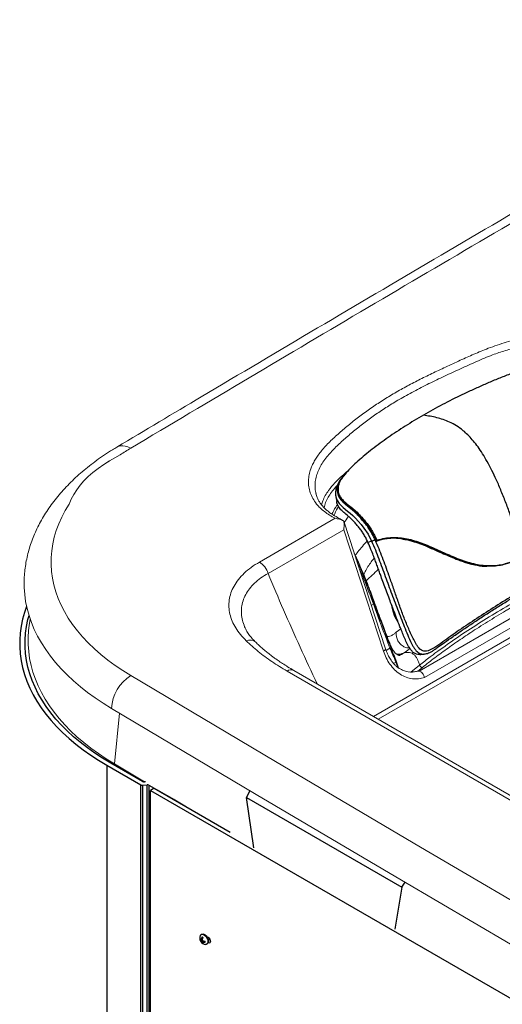
# Model space of a CAD drawing. Units: millimetres. Extents: x 0 to 420, y 0 to 297.
# Drawn here: x 207 to 225, y 228 to 265 of the extents above; entities that cross this region are included whole.
import ezdxf

# ---------------------------------------------------------------- set-up
doc = ezdxf.new("R2010")
doc.units = ezdxf.units.MM
doc.linetypes.add('SLD-Continua', pattern=[0])

msp = doc.modelspace()

# ---------------------------------------------------------------- linework, layer by layer
at = {"color": 7, "linetype": 'SLD-Continua', "lineweight": 18}
for p, q in [((210.68019, 248.70299), (210.29016, 248.47783)), ((210.29016, 248.47665), (210.68019, 248.70299)), ((210.23905, 248.44478), (210.29016, 248.47665)), ((215.81549, 244.75309), (218.60516, 246.36354)), ((218.91944, 246.26794), (218.91895, 246.26277)), ((220.46372, 241.55622), (218.92209, 246.26388)), ((218.92231, 245.94517), (216.13367, 244.33533)), ((220.38689, 241.47279), (218.92231, 245.94517)), ((221.70749, 240.73406), (230.4699, 245.79249)), ((230.69972, 245.57174), (221.90434, 240.49427)), ((207.36401, 242.64454), (207.32853, 242.40954)), ((215.26872, 242.36596), (215.27049, 242.36175)), ((220.48063, 241.51545), (220.46367, 241.55637)), ((220.48534, 241.49414), (220.47811, 241.51478)), ((220.62938, 241.57729), (220.48534, 241.49414)), ((220.62828, 241.58003), (220.62938, 241.57729)), ((220.76311, 241.01618), (220.85017, 241.06644)), ((220.85023, 241.06648), (220.85017, 241.06644)), ((220.85017, 241.06644), (220.93344, 240.85916)), ((220.8651, 241.0791), (220.85023, 241.06648)), ((220.8651, 241.0791), (220.94768, 240.84912)), ((221.40169, 240.70011), (221.72224, 240.95143)), ((265.50307, 212.63804), (216.83529, 240.73336)), ((265.7513, 212.66263), (217.08352, 240.75794)), ((220.93344, 240.85916), (220.94768, 240.84912)), ((221.39948, 240.69992), (221.29938, 240.71348)), ((221.34035, 240.70417), (221.38481, 240.70123)), ((221.39454, 240.70059), (221.40169, 240.70011)), ((221.66021, 240.7326), (221.82385, 240.86619)), ((221.6806, 240.73452), (221.66021, 240.7326)), ((211.57384, 236.65627), (210.47029, 237.31212)), ((213.1299, 235.73274), (212.69399, 235.99131))]:
    msp.add_line(p, q, dxfattribs=at)
at = {"color": 8, "linetype": 'SLD-Continua', "lineweight": 18}
for p, q in [((220.01811, 239.06384), (234.19244, 247.2465)), ((220.19763, 238.9602), (234.29115, 247.09621)), ((219.39424, 244.84214), (219.37513, 244.88043)), ((220.02066, 243.19894), (219.94086, 243.15287)), ((221.02858, 242.29489), (220.8607, 242.16365)), ((210.66042, 239.18093), (210.47029, 237.31212))]:
    msp.add_line(p, q, dxfattribs=at)
at = {"color": 7, "linetype": 'SLD-Continua', "lineweight": 25}
for p, q in [((219.9497, 245.52063), (219.81798, 245.47714)), ((220.07851, 245.57979), (220.09512, 245.58515)), ((220.09067, 245.5535), (220.07851, 245.57979)), ((220.09067, 245.5535), (220.1076, 245.55823)), ((220.09106, 245.55267), (220.09067, 245.5535)), ((220.1076, 245.55823), (220.09512, 245.58515)), ((220.12721, 245.60003), (220.13978, 245.57292)), ((220.85236, 242.67269), (220.8549, 242.6671)), ((211.5087, 236.66864), (210.33561, 237.34585)), ((210.19419, 237.26421), (211.43979, 236.54514)), ((210.19419, 237.26421), (210.19419, 205.82739)), ((211.50493, 236.53303), (211.6721, 236.54882)), ((211.60917, 236.65987), (211.57384, 236.65653)), ((211.6721, 205.112), (211.6721, 236.54882)), ((211.43979, 205.10832), (211.43979, 236.54514)), ((211.50493, 236.53303), (211.50493, 205.0962)), ((211.73724, 236.5367), (212.66906, 235.99877)), ((211.73724, 236.5367), (211.73724, 205.09988)), ((211.93918, 236.42013), (211.79776, 236.33848)), ((211.79776, 236.33848), (231.18986, 225.14366)), ((211.79776, 204.90166), (211.79776, 236.33848)), ((211.93918, 236.42013), (214.73868, 234.80401)), ((215.45725, 236.3363), (215.34331, 236.08261)), ((212.66906, 235.99877), (212.69631, 236.01451)), ((212.81049, 235.9222), (212.81049, 235.91713)), ((215.34331, 236.08261), (221.06695, 232.77842)), ((215.60431, 234.22265), (215.34331, 236.08261)), ((221.06695, 232.77842), (221.19287, 232.95294)), ((221.06695, 232.77842), (220.80595, 231.21981)), ((213.61605, 230.85705), (213.6977, 230.80992)), ((213.6977, 230.85075), (213.66429, 230.83146)), ((213.6977, 230.80992), (213.66429, 230.79063)), ((213.68536, 231.03951), (213.66768, 231.02931)), ((213.6977, 230.94503), (213.6977, 230.85075)), ((213.6977, 230.80992), (213.6977, 230.71564)), ((213.73305, 230.78951), (213.69964, 230.77022)), ((213.73305, 230.78951), (213.8147, 230.74238)), ((213.92839, 230.82186), (213.98599, 230.85511)), ((213.87267, 230.67423), (213.89034, 230.68443))]:
    msp.add_line(p, q, dxfattribs=at)
at = {"color": 8, "linetype": 'SLD-Continua', "lineweight": 25}
for p, q in [((220.8549, 242.6671), (220.86579, 242.64322)), ((220.91806, 242.57051), (220.86579, 242.64322)), ((210.33561, 237.3936), (210.33561, 237.34585)), ((211.5087, 236.66864), (211.5087, 236.69497))]:
    msp.add_line(p, q, dxfattribs=at)
at = {"color": 8, "linetype": 'SLD-Continua', "lineweight": 18, "flags": 128}
for points in [[(210.56151, 248.99056), (210.60271, 249.01147), (210.68416, 249.03524), (210.77347, 249.04073), (210.8688, 249.02783), (210.96823, 248.9968), (211.06972, 248.94829)], [(220.46372, 241.55622), (220.4647, 241.55045), (220.4632, 241.54128), (220.4583, 241.53121), (220.45007, 241.52039), (220.43863, 241.50897), (220.42414, 241.49711), (220.40681, 241.485), (220.38689, 241.47279)]]:
    msp.add_lwpolyline(points, dxfattribs=at)
at = {"color": 7, "linetype": 'SLD-Continua', "lineweight": 18, "flags": 128}
for points in [[(210.29016, 248.47783), (210.07213, 248.34442), (209.86791, 248.20392), (209.67818, 248.0568), (209.5036, 247.90355), (209.34475, 247.74471), (209.20216, 247.58081), (209.07633, 247.41239), (208.96767, 247.24004), (208.87656, 247.06433), (208.8033, 246.88585)], [(208.8033, 246.88585), (208.65756, 246.64805), (208.52921, 246.40693), (208.41847, 246.16292), (208.32554, 245.91644), (208.25057, 245.66793), (208.19371, 245.41782), (208.15506, 245.16656), (208.13467, 244.91459), (208.13259, 244.66234), (208.14882, 244.41027), (208.18332, 244.15881), (208.23605, 243.9084), (208.30691, 243.65949), (208.39577, 243.41251), (208.50248, 243.1679), (208.62685, 242.92608), (208.76866, 242.68749), (208.92766, 242.45253), (209.10358, 242.22163), (209.2961, 241.99518), (209.50489, 241.77359), (209.72957, 241.55725), (209.96976, 241.34653), (210.22504, 241.1418), (210.49494, 240.94343), (210.77901, 240.75176), (211.07674, 240.56713)], [(207.13822, 243.94592), (207.14056, 243.81562), (207.15858, 243.55549), (207.19438, 243.29598), (207.2479, 243.03749), (207.31906, 242.78041), (207.40774, 242.52517), (207.51382, 242.27214), (207.63711, 242.02172), (207.77744, 241.77431), (207.93458, 241.5303), (208.10828, 241.29005), (208.29828, 241.05395), (208.50428, 240.82237), (208.72596, 240.59566), (208.96297, 240.37418), (209.21494, 240.15828), (209.48149, 239.94828), (209.76218, 239.74453), (210.0566, 239.54733), (210.36427, 239.357)], [(210.47029, 237.31212), (210.1666, 237.49999), (209.87599, 237.69464), (209.59893, 237.89575), (209.33584, 238.10303), (209.08712, 238.31614), (208.85318, 238.53475), (208.63437, 238.75853), (208.43104, 238.98711), (208.24349, 239.22016), (208.07204, 239.45729), (207.91693, 239.69815), (207.77842, 239.94236), (207.65672, 240.18954), (207.55202, 240.43929), (207.46448, 240.69124), (207.39425, 240.94498), (207.34142, 241.20013), (207.30608, 241.45629), (207.28829, 241.71304), (207.28808, 241.97001), (207.30543, 242.22678), (207.32853, 242.40954)], [(211.07674, 240.56713), (216.41134, 237.40351), (221.76066, 234.24819), (227.12467, 231.1012), (232.50334, 227.96255), (237.89662, 224.83227), (243.30448, 221.71038), (248.72687, 218.5969), (254.16376, 215.49187), (259.6151, 212.39529), (265.08087, 209.30719), (270.56101, 206.22759)], [(210.36427, 239.357), (215.70073, 236.19228), (221.05192, 233.03586), (226.41781, 229.88776), (231.79835, 226.74802), (237.19352, 223.61664), (242.60327, 220.49366), (248.02755, 217.3791), (253.46634, 214.27298), (258.91959, 211.17531), (264.38727, 208.08614), (269.86932, 205.00547)]]:
    msp.add_lwpolyline(points, dxfattribs=at)
at = {"color": 8, "linetype": 'SLD-Continua', "lineweight": 25, "flags": 128}
msp.add_lwpolyline([(218.63442, 247.15275), (218.66703, 247.04955), (218.75765, 246.90595), (218.90813, 246.75778), (219.0678, 246.62796), (219.15957, 246.55267), (219.25532, 246.46829), (219.35854, 246.36651), (219.46147, 246.25434), (219.56733, 246.13183), (219.67018, 246.00261), (219.81943, 245.7749), (219.94969, 245.52064), (219.9497, 245.52063), (219.9497, 245.52063)], dxfattribs=at)
at = {"color": 7, "linetype": 'SLD-Continua', "lineweight": 25, "flags": 128}
for points in [[(220.1353, 245.52449), (220.1394, 245.52565), (220.15215, 245.52926)], [(224.18234, 244.59784), (224.19197, 244.59746), (224.20159, 244.59707)], [(207.22917, 243.11859), (207.15255, 242.8991), (207.08148, 242.64667), (207.02808, 242.39278), (206.99243, 242.13787), (206.9746, 241.88233), (206.9746, 241.62658), (206.99243, 241.37104), (207.02808, 241.11612), (207.08148, 240.86224), (207.15255, 240.6098), (207.24116, 240.35922), (207.34718, 240.11091), (207.47044, 239.86526), (207.61072, 239.62267), (207.76782, 239.38355), (207.94147, 239.14826), (208.13138, 238.91721), (208.33726, 238.69076), (208.55877, 238.46927), (208.79555, 238.25312), (209.04721, 238.04264), (209.31335, 237.83819), (209.59353, 237.64008), (209.8873, 237.44865), (210.19419, 237.26421)], [(210.33561, 237.34585), (210.0343, 237.52694), (209.74587, 237.71489), (209.47078, 237.90939), (209.20948, 238.11013), (208.9624, 238.31678), (208.72993, 238.529), (208.51245, 238.74646), (208.31031, 238.96879), (208.12385, 239.19565), (207.95336, 239.42665), (207.79912, 239.66143), (207.66138, 239.89961), (207.54037, 240.14079), (207.43627, 240.38459), (207.34927, 240.63061), (207.2795, 240.87846), (207.22707, 241.12773), (207.19207, 241.37801), (207.17455, 241.6289), (207.17455, 241.88), (207.19207, 242.13089), (207.22707, 242.38118), (207.2795, 242.63044), (207.31934, 242.77952)], [(213.63838, 230.99754), (213.64464, 231.00793), (213.67158, 231.03139), (213.70728, 231.03889), (213.74857, 231.02976), (213.79178, 231.00481), (213.83307, 230.96627), (213.86877, 230.91755), (213.89571, 230.86299), (213.9115, 230.80743), (213.91473, 230.75581), (213.90511, 230.71271), (213.88351, 230.68197), (213.85183, 230.66632), (213.8305, 230.66473)], [(213.68536, 231.03951), (213.68926, 231.04159), (213.72496, 231.04909), (213.76625, 231.03996), (213.80946, 231.01502), (213.85075, 230.97648), (213.88645, 230.92776), (213.91339, 230.8732), (213.92918, 230.81763), (213.9324, 230.76601), (213.92279, 230.72292), (213.90119, 230.69218), (213.89034, 230.68443)], [(213.87793, 230.94112), (213.88526, 230.94086), (213.91908, 230.9291), (213.95291, 230.9018), (213.98158, 230.86313), (214.00074, 230.81895), (214.00747, 230.77601), (214.00074, 230.74083), (213.98158, 230.71878), (213.95291, 230.71321), (213.92279, 230.72292)]]:
    msp.add_lwpolyline(points, dxfattribs=at)
at = {"color": 7, "linetype": 'SLD-Continua', "lineweight": 18}
for centre, radius, start, end in [((215.77434, 241.04545), 9.19719, 120.765698, 123.633698), ((215.39802, 244.10508), 0.77084, 17.379478, 57.20936), ((211.86414, 239.28874), 1.50142, 121.630068, 177.394208)]:
    msp.add_arc(centre, radius, start, end, dxfattribs=at)
at = {"color": 7, "linetype": 'SLD-Continua', "lineweight": 25}
for centre, radius, start, end in [((220.05767, 245.71022), 0.15999, 288.186861, 300.880301), ((220.14324, 245.54892), 0.02177, 297.46204, 25.948798), ((211.56102, 236.76879), 0.11299, 242.4167, 276.516743), ((211.68492, 236.43655), 0.11299, 62.4167, 96.516743), ((211.49211, 236.64529), 0.11299, 242.4167, 276.516743), ((213.84163, 230.89302), 0.22855, 152.785111, 267.209512), ((213.7485, 230.87747), 0.13401, 171.238118, 188.761882), ((213.72582, 230.92687), 0.11353, 194.795094, 237.180935), ((213.72582, 230.88605), 0.11353, 194.795094, 237.180935), ((213.99378, 230.79623), 0.33137, 153.317345, 173.896755), ((213.77772, 230.79623), 0.11357, 182.822889, 225.202897), ((213.64917, 230.82015), 0.13398, 51.239386, 68.765991), ((214.02913, 230.77582), 0.33137, 153.317345, 173.896755), ((213.83387, 231.11404), 0.33139, 246.106105, 266.683458), ((213.81307, 230.77582), 0.11357, 182.822889, 225.202897), ((213.83387, 231.07321), 0.33139, 246.106105, 266.683458), ((213.68225, 230.76279), 0.13401, 351.238118, 8.761882), ((213.78158, 230.82011), 0.13398, 231.239386, 248.765991)]:
    msp.add_arc(centre, radius, start, end, dxfattribs=at)
at = {"color": 8, "linetype": 'SLD-Continua', "lineweight": 18}
for centre, radius, start, end in [((215.45971, 241.5509), 0.33014, 48.843911, 113.759386), ((216.98, 240.53775), 0.24331, 64.818324, 126.492134), ((221.43259, 241.5906), 0.89129, 266.963473, 286.156318)]:
    msp.add_arc(centre, radius, start, end, dxfattribs=at)
at = {"color": 7, "linetype": 'SLD-Continua', "lineweight": 18}
for points, knots in [([(263.74276, 279.69144), (262.9697, 279.25867), (260.72787, 278.00366), (257.02569, 275.9214), (252.63986, 273.44254), (248.26524, 270.95709), (243.90167, 268.46515), (239.54923, 265.96674), (235.20793, 263.46186), (230.87781, 260.95053), (226.55891, 258.43277), (222.2512, 255.90863), (217.95493, 253.37798), (214.05861, 251.07179), (211.59776, 249.60726), (210.56147, 248.99053)], [0, 0, 0, 0, 0.04295271, 0.12456006, 0.20616743, 0.28777482, 0.36938222, 0.45098964, 0.53259707, 0.61420451, 0.69581196, 0.77741942, 0.85902689, 0.94063438, 1, 1, 1, 1]), ([(211.06972, 248.94829), (213.98066, 250.67734), (219.80254, 254.13545), (228.59515, 259.28889), (237.43096, 264.41762), (246.31514, 269.51843), (255.24212, 274.5943), (261.23239, 277.95519), (264.22752, 279.63563)], [0, 0, 0, 0, 0.16666682, 0.333333486, 0.499999999, 0.666667128, 0.833333795, 1, 1, 1, 1]), ([(218.60516, 246.36354), (218.53565, 246.40234), (218.3973, 246.47957), (218.2134, 246.60705), (218.0543, 246.74418), (217.90564, 246.90592), (217.77783, 247.09442), (217.68289, 247.30866), (217.6306, 247.52774), (217.61807, 247.74871), (217.64307, 247.96892), (217.69836, 248.16814), (217.77311, 248.34706), (217.85717, 248.50439), (217.95756, 248.6602), (218.1187, 248.8759), (218.36528, 249.14812), (218.71049, 249.46966), (219.0804, 249.78417), (219.46748, 250.09088), (219.87222, 250.38724), (220.29697, 250.67343), (220.74316, 250.94845), (221.20663, 251.21022), (221.6846, 251.45883), (222.17483, 251.69923), (222.68886, 251.94083), (223.20553, 252.17921), (223.72461, 252.41517), (224.17825, 252.60321), (224.57965, 252.74817), (224.91661, 252.85458), (225.26337, 252.94693), (225.62223, 253.02381), (225.99148, 253.08416), (226.3694, 253.12662), (226.75273, 253.14949), (227.13787, 253.15062), (227.52009, 253.12846), (227.89316, 253.08035), (228.25678, 253.00808), (228.48632, 252.9426), (228.60237, 252.9095)], [0, 0, 0, 0, 0.01581634, 0.03147636, 0.04691874, 0.06252146, 0.08329267, 0.1041395, 0.12506079, 0.14585632, 0.16670565, 0.18752026, 0.2029668, 0.21884186, 0.23416284, 0.25006666, 0.28540404, 0.32110827, 0.35725202, 0.39314123, 0.42865591, 0.46419843, 0.49993838, 0.53543019, 0.5702684, 0.60519608, 0.64067623, 0.67873415, 0.71342988, 0.74878717, 0.7700523, 0.79087288, 0.81159678, 0.83248658, 0.85344557, 0.87432584, 0.89541388, 0.9164136, 0.93724694, 0.95813491, 0.97883619, 1, 1, 1, 1]), ([(210.56147, 248.99053), (210.5071, 248.95774), (210.35052, 248.86329), (210.10027, 248.70134), (209.81483, 248.50246), (209.54166, 248.29631), (209.28109, 248.08331), (209.03368, 247.8637), (208.79989, 247.63784), (208.58019, 247.40609), (208.37501, 247.16885), (208.18475, 246.92657), (208.00976, 246.67972), (207.85035, 246.42879), (207.70675, 246.17429), (207.57913, 245.91674), (207.46762, 245.65663), (207.37227, 245.39445), (207.29307, 245.13065), (207.23008, 244.86567), (207.18293, 244.59991), (207.1527, 244.33373), (207.13825, 244.11542), (207.13972, 243.98601), (207.14018, 243.94539)], [0, 0, 0, 0, 0.02614107, 0.07529704, 0.12446806, 0.17361707, 0.22272067, 0.27175113, 0.32067662, 0.36946187, 0.41806932, 0.46646071, 0.51459929, 0.56245217, 0.60999286, 0.65720352, 0.70407677, 0.75061683, 0.7968398, 0.8427733, 0.88845535, 0.93393285, 0.97925965, 1, 1, 1, 1]), ([(218.91399, 246.27108), (218.8587, 246.30259), (218.73078, 246.37548), (218.54099, 246.47975), (218.37953, 246.59113), (218.27873, 246.67564), (218.2165, 246.73509), (218.1797, 246.77304), (218.14344, 246.81312), (218.10119, 246.86385), (218.04933, 246.93425), (217.99272, 247.0268), (217.93735, 247.14191), (217.913, 247.22747), (217.89981, 247.27382)], [0, 0, 0, 0, 0.1053425, 0.24368432, 0.35990752, 0.45693885, 0.49804905, 0.53431716, 0.5673412, 0.61484452, 0.68207103, 0.76910229, 0.87492548, 1, 1, 1, 1]), ([(218.60516, 246.36354), (218.66021, 246.35598), (218.76996, 246.34091), (218.86972, 246.29221), (218.91944, 246.26794)], [0, 0, 0, 0, 0.50156277, 1, 1, 1, 1]), ([(218.91944, 246.26794), (218.92514, 246.23861), (218.93668, 246.17916), (218.93813, 246.07071), (218.93007, 245.99158), (218.92236, 245.9455), (218.92231, 245.94517)], [0, 0, 0, 0, 0.28792037, 0.58368962, 0.99706727, 1, 1, 1, 1]), ([(219.41401, 244.85774), (219.38059, 244.93145), (219.34558, 245.00867), (219.30846, 245.0857), (219.30676, 245.08921)], [0, 0, 0, 0, 0.954407269, 1, 1, 1, 1]), ([(215.32669, 241.85306), (215.25291, 241.92951), (215.10577, 242.08197), (214.93497, 242.32485), (214.80399, 242.57577), (214.71919, 242.83332), (214.68192, 243.09423), (214.69392, 243.35596), (214.75658, 243.61558), (214.87051, 243.86936), (215.03458, 244.11381), (215.24839, 244.34513), (215.50601, 244.56188), (215.71244, 244.68942), (215.81549, 244.75309)], [0, 0, 0, 0, 0.0835731, 0.166671476, 0.249925023, 0.333701666, 0.416726815, 0.499661898, 0.583429589, 0.666703724, 0.749670856, 0.833367137, 0.916816979, 1, 1, 1, 1]), ([(220.05008, 243.2228), (219.94902, 243.49325), (219.79729, 243.89928), (219.57584, 244.43956), (219.45481, 244.70787), (219.39425, 244.84214)], [0, 0, 0, 0, 0.49911364, 0.74934368, 1, 1, 1, 1]), ([(220.65255, 241.68088), (220.60941, 241.79011), (220.52735, 241.99788), (220.4148, 242.29529), (220.31562, 242.56189), (220.22876, 242.79725), (220.15323, 243.00206), (220.0778, 243.2067), (219.99262, 243.43898), (219.88655, 243.72513), (219.7579, 244.06082), (219.60273, 244.44574), (219.47947, 244.71487), (219.414, 244.8578)], [0, 0, 0, 0, 0.10477026, 0.19929875, 0.28362887, 0.35780777, 0.4218701, 0.47680049, 0.550703, 0.63985893, 0.74430219, 0.8641961, 1, 1, 1, 1]), ([(222.39509, 241.46779), (222.63327, 241.63762), (223.10968, 241.97731), (223.88366, 242.48336), (224.69856, 242.98416), (225.25887, 243.31281), (225.53874, 243.47697)], [0, 0, 0, 0, 0.25021179, 0.5004564, 0.75048585, 1, 1, 1, 1]), ([(220.02066, 243.19894), (220.02757, 243.20328), (220.0414, 243.21197), (220.04719, 243.21919), (220.05008, 243.2228)], [0, 0, 0, 0, 0.50000154, 1, 1, 1, 1]), ([(220.02066, 243.19894), (220.1192, 242.92666), (220.31599, 242.38292), (220.52429, 241.84739), (220.62828, 241.58003)], [0, 0, 0, 0, 0.5007474, 1, 1, 1, 1]), ([(220.65711, 241.60706), (220.55333, 241.87404), (220.34544, 242.40885), (220.14864, 242.9512), (220.05008, 243.2228)], [0, 0, 0, 0, 0.49920527, 1, 1, 1, 1]), ([(221.82385, 240.86619), (221.97466, 240.98661), (222.27608, 241.22725), (222.77005, 241.58547), (223.28068, 241.94119), (223.74325, 242.24575), (224.14374, 242.49942), (224.47612, 242.70443), (224.74994, 242.86953), (224.96381, 242.9972), (225.11287, 243.08573), (225.23367, 243.15717), (225.32329, 243.21008), (225.38333, 243.24548), (225.44189, 243.27998), (225.49662, 243.3122), (225.55742, 243.34798), (225.59899, 243.37245), (225.62444, 243.38742)], [0, 0, 0, 0, 0.14015567, 0.28010609, 0.4201029, 0.55944116, 0.64197487, 0.72364449, 0.80606283, 0.84156296, 0.87834168, 0.91346584, 0.92832449, 0.94261608, 0.95649325, 0.97025857, 0.98179027, 1, 1, 1, 1]), ([(215.67707, 241.79938), (215.63832, 241.83842), (215.55517, 241.92222), (215.44719, 242.05499), (215.34447, 242.20473), (215.29442, 242.31107), (215.26801, 242.36717)], [0, 0, 0, 0, 0.20484495, 0.43963366, 0.7043663, 1, 1, 1, 1]), ([(216.83529, 240.73336), (216.64606, 240.84814), (216.26812, 241.07739), (215.76279, 241.45229), (215.47194, 241.71958), (215.32669, 241.85306)], [0, 0, 0, 0, 0.33422266, 0.66753095, 1, 1, 1, 1]), ([(217.08384, 240.75775), (217.00741, 240.80275), (216.86412, 240.88712), (216.67264, 241.00974), (216.51357, 241.1171), (216.38498, 241.20836), (216.28461, 241.28253), (216.21253, 241.33753), (216.16079, 241.37789), (216.11454, 241.41452), (216.05747, 241.4606), (215.9833, 241.5221), (215.89306, 241.5996), (215.78804, 241.69341), (215.71587, 241.76232), (215.67707, 241.79938)], [0, 0, 0, 0, 0.14124576, 0.26478659, 0.37071483, 0.45910923, 0.53003568, 0.58354752, 0.61558637, 0.64487985, 0.68796252, 0.74505487, 0.81612148, 0.90111957, 1, 1, 1, 1]), ([(220.98716, 241.31785), (220.98373, 241.31616), (220.9772, 241.31295), (220.95391, 241.31324), (220.91919, 241.32633), (220.87417, 241.35343), (220.82033, 241.40296), (220.77482, 241.45826), (220.73158, 241.52292), (220.6906, 241.59307), (220.66593, 241.64999), (220.65279, 241.6803)], [0, 0, 0, 0, 0.142843388, 0.271886144, 0.384035859, 0.482859915, 0.576684303, 0.692541659, 0.783937796, 0.884931239, 1, 1, 1, 1]), ([(221.90434, 240.49427), (221.83211, 240.47614), (221.68433, 240.43904), (221.45432, 240.44534), (221.22271, 240.50184), (220.99998, 240.61414), (220.79707, 240.77667), (220.62395, 240.98134), (220.48325, 241.21401), (220.41852, 241.38786), (220.38689, 241.47279)], [0, 0, 0, 0, 0.11853354, 0.24253479, 0.37045141, 0.50039205, 0.63027773, 0.75803471, 0.88178605, 1, 1, 1, 1]), ([(220.76311, 241.01618), (220.72243, 241.06673), (220.64728, 241.16013), (220.5547, 241.32364), (220.50861, 241.43695), (220.48534, 241.49414)], [0, 0, 0, 0, 0.368774063, 0.681373708, 1, 1, 1, 1]), ([(220.65711, 241.60706), (220.65445, 241.60297), (220.64912, 241.59479), (220.63523, 241.58495), (220.62828, 241.58003)], [0, 0, 0, 0, 0.50000001, 1, 1, 1, 1]), ([(220.62938, 241.57729), (220.63632, 241.58223), (220.6502, 241.59211), (220.65551, 241.60033), (220.65817, 241.60444)], [0, 0, 0, 0, 0.49997333, 1, 1, 1, 1]), ([(220.62938, 241.57729), (220.66637, 241.49149), (220.74054, 241.3194), (220.8136, 241.15094), (220.85023, 241.06648)], [0, 0, 0, 0, 0.49860641, 1, 1, 1, 1]), ([(220.65711, 241.60706), (220.65729, 241.60662), (220.65764, 241.60575), (220.65799, 241.60487), (220.65817, 241.60444)], [0, 0, 0, 0, 0.50012925, 1, 1, 1, 1]), ([(220.65817, 241.60444), (220.69421, 241.51831), (220.76708, 241.34417), (220.83219, 241.16809), (220.8651, 241.0791)], [0, 0, 0, 0, 0.494574, 1, 1, 1, 1]), ([(220.98471, 241.31797), (220.98414, 241.31779), (220.98035, 241.31659), (220.974, 241.31828), (220.96862, 241.31971)], [0, 0, 0, 0, 0.150496032, 1, 1, 1, 1]), ([(221.72224, 240.95143), (221.70965, 240.99138), (221.68462, 241.07082), (221.63569, 241.18557), (221.57392, 241.28966), (221.49087, 241.36947), (221.3962, 241.41258), (221.3011, 241.4281), (221.20942, 241.42351), (221.15549, 241.40548), (221.12892, 241.3966)], [0, 0, 0, 0, 0.13787145, 0.27414712, 0.40026607, 0.51595876, 0.63203958, 0.75389393, 0.8787849, 1, 1, 1, 1]), ([(222.11469, 241.26126), (222.15993, 241.29537), (222.25203, 241.36482), (222.34684, 241.43306), (222.39509, 241.46778)], [0, 0, 0, 0, 0.491160416, 1, 1, 1, 1]), ([(220.93344, 240.85916), (220.91758, 240.87129), (220.88587, 240.89554), (220.82825, 240.94629), (220.7884, 240.98905), (220.76311, 241.01618)], [0, 0, 0, 0, 0.26764063, 0.53528422, 1, 1, 1, 1]), ([(221.72224, 240.95143), (221.78576, 241.0031), (221.91273, 241.10638), (222.0474, 241.20965), (222.11469, 241.26126)], [0, 0, 0, 0, 0.50030848, 1, 1, 1, 1]), ([(221.72224, 240.95143), (221.72664, 240.94077), (221.73578, 240.91867), (221.76171, 240.89051), (221.79287, 240.87079), (221.81377, 240.86769), (221.82385, 240.86619)], [0, 0, 0, 0, 0.24115832, 0.4999999, 0.75884153, 1, 1, 1, 1]), ([(221.29945, 240.71246), (221.26633, 240.71825), (221.18595, 240.73229), (221.06744, 240.7761), (220.98198, 240.8282), (220.94768, 240.84912)], [0, 0, 0, 0, 0.29551781, 0.71717915, 1, 1, 1, 1]), ([(221.66021, 240.7326), (221.65629, 240.73216), (221.64576, 240.73097), (221.61351, 240.7253), (221.5611, 240.71515), (221.4939, 240.70513), (221.43896, 240.70044), (221.41091, 240.70019), (221.40169, 240.70011)], [0, 0, 0, 0, 0.03540551, 0.09506475, 0.28969111, 0.57472594, 0.86014499, 1, 1, 1, 1]), ([(221.70749, 240.73406), (221.70255, 240.73468), (221.6945, 240.73569), (221.68447, 240.73484), (221.6806, 240.73452)], [0, 0, 0, 0, 0.614163, 1, 1, 1, 1]), ([(221.90434, 240.49427), (221.89531, 240.52282), (221.87725, 240.57988), (221.82783, 240.65502), (221.76879, 240.71237), (221.72792, 240.72683), (221.70749, 240.73406)], [0, 0, 0, 0, 0.2502071, 0.50009227, 0.75002239, 1, 1, 1, 1])]:
    msp.add_open_spline(points, degree=3, knots=knots, dxfattribs=at)
at = {"color": 8, "linetype": 'SLD-Continua', "lineweight": 18}
for points, knots in [([(217.90409, 247.26044), (217.89043, 247.32595), (217.86222, 247.4613), (217.86495, 247.66698), (217.89862, 247.8751), (217.96552, 248.08079), (218.06305, 248.28302), (218.18795, 248.48092), (218.3717, 248.72043), (218.631, 248.99741), (218.97077, 249.30812), (219.33254, 249.61266), (219.71175, 249.91024), (220.11007, 250.199), (220.52874, 250.47807), (220.9925, 250.76085), (221.50446, 251.04464), (222.06489, 251.32835), (222.64081, 251.6034), (223.22524, 251.87326), (223.8084, 252.14092), (224.35883, 252.37), (224.88318, 252.55086), (225.32227, 252.66983), (225.71923, 252.75064), (226.06723, 252.80364), (226.4216, 252.8391), (226.77907, 252.85541), (227.13618, 252.85077), (227.48914, 252.82374), (227.83379, 252.77122), (228.16843, 252.69719), (228.38034, 252.63256), (228.48711, 252.59999)], [0, 0, 0, 0, 0.02124909, 0.04390083, 0.06644926, 0.0890756, 0.11198426, 0.13499199, 0.15806298, 0.19800444, 0.23854941, 0.27925422, 0.31989805, 0.36049299, 0.4011116, 0.44179038, 0.48908991, 0.53644043, 0.58395504, 0.63166768, 0.6791836, 0.72606731, 0.76107977, 0.79575639, 0.8186442, 0.84153163, 0.86452791, 0.8873265, 0.90992946, 0.93253626, 0.9548857, 0.97726778, 1, 1, 1, 1]), ([(219.08566, 248.1165), (219.01207, 248.05619), (218.83419, 247.91043), (218.59073, 247.66916), (218.38261, 247.42453), (218.24006, 247.20373), (218.15097, 247.02389), (218.1216, 246.90717), (218.10865, 246.85569)], [0, 0, 0, 0, 0.15375033, 0.37159951, 0.58941556, 0.7356388, 0.88341405, 1, 1, 1, 1]), ([(218.67641, 247.56718), (218.6572, 247.54712), (218.5813, 247.46786), (218.46873, 247.32478), (218.34316, 247.13766), (218.25468, 246.9468), (218.20695, 246.81729), (218.20085, 246.75261), (218.20077, 246.75176)], [0, 0, 0, 0, 0.0773228, 0.30552942, 0.53603075, 0.76754757, 0.9969324, 1, 1, 1, 1]), ([(218.49048, 246.51847), (218.53156, 246.60495), (218.5894, 246.72672), (218.67396, 246.84549), (218.69846, 246.8799)], [0, 0, 0, 0, 0.71026002, 1, 1, 1, 1]), ([(218.56198, 246.45918), (218.60157, 246.55524), (218.64941, 246.67136), (218.72516, 246.78088), (218.73825, 246.79979)], [0, 0, 0, 0, 0.827278906, 1, 1, 1, 1]), ([(218.94036, 246.20808), (218.98622, 246.27762), (219.03542, 246.35223), (219.0947, 246.42765), (219.09874, 246.43278)], [0, 0, 0, 0, 0.93191483, 1, 1, 1, 1]), ([(219.34808, 245.0003), (219.39243, 245.06059), (219.49152, 245.19529), (219.64209, 245.36514), (219.74693, 245.48145), (219.79205, 245.5315)], [0, 0, 0, 0, 0.31581862, 0.70558834, 1, 1, 1, 1]), ([(220.0515, 244.90224), (220.02256, 244.86773), (219.9508, 244.78214), (219.84397, 244.6286), (219.74255, 244.45805), (219.68782, 244.33747), (219.66452, 244.28612)], [0, 0, 0, 0, 0.19412494, 0.48145301, 0.7792023, 1, 1, 1, 1]), ([(219.4128, 244.85724), (219.41323, 244.85724), (219.41778, 244.85718), (219.40544, 244.84929), (219.39425, 244.84214)], [0, 0, 0, 0, 0.09291067, 1, 1, 1, 1]), ([(219.47693, 244.56957), (219.49929, 244.51988), (219.58211, 244.33583), (219.76722, 243.87874), (219.91934, 243.47072), (220.02066, 243.19894)], [0, 0, 0, 0, 0.10992157, 0.40711574, 1, 1, 1, 1]), ([(215.26871, 242.36595), (215.23914, 242.44541), (215.1801, 242.60406), (215.14476, 242.84548), (215.15049, 243.08637), (215.20254, 243.32369), (215.30047, 243.5538), (215.44363, 243.7736), (215.63169, 243.97947), (215.85935, 244.17027), (216.04231, 244.28036), (216.13367, 244.33533)], [0, 0, 0, 0, 0.11167651, 0.22298216, 0.33400567, 0.44589838, 0.55679848, 0.6671902, 0.77856293, 0.88942065, 1, 1, 1, 1]), ([(216.13367, 244.33533), (216.32287, 243.8857), (216.70736, 242.97195), (217.31195, 241.61332), (217.73493, 240.71084), (217.94629, 240.25987)], [0, 0, 0, 0, 0.32645688, 0.66343764, 1, 1, 1, 1]), ([(220.20495, 244.48695), (220.12786, 244.41512), (219.98102, 244.27829), (219.82756, 244.13383), (219.75466, 244.06521)], [0, 0, 0, 0, 0.524996718, 1, 1, 1, 1]), ([(220.8607, 242.16365), (220.82962, 242.13999), (220.7675, 242.09269), (220.67277, 242.03769), (220.59064, 242.00392), (220.54057, 242.00965), (220.5229, 242.01167)], [0, 0, 0, 0, 0.28491625, 0.56947613, 0.84809826, 1, 1, 1, 1]), ([(221.3499, 241.59154), (221.33742, 241.58994), (221.30363, 241.58562), (221.22141, 241.59875), (221.10614, 241.64562), (221.00418, 241.73208), (220.93812, 241.81657), (220.88824, 241.90751), (220.86109, 242.02752), (220.86083, 242.11868), (220.8607, 242.16365)], [0, 0, 0, 0, 0.05039756, 0.13636099, 0.314308, 0.49598249, 0.58492895, 0.67114273, 0.83778334, 1, 1, 1, 1]), ([(220.65015, 241.68031), (220.65372, 241.67332), (220.66459, 241.65207), (220.66012, 241.62514), (220.65711, 241.60706)], [0, 0, 0, 0, 0.32853726, 1, 1, 1, 1]), ([(221.12892, 241.3966), (221.09033, 241.38388), (221.01186, 241.35801), (220.91929, 241.35117), (220.86951, 241.36557), (220.86035, 241.36822)], [0, 0, 0, 0, 0.441228278, 0.897148928, 1, 1, 1, 1]), ([(221.12892, 241.3966), (221.09385, 241.37677), (221.03199, 241.34179), (220.96652, 241.32701), (220.93817, 241.32061)], [0, 0, 0, 0, 0.56699519, 1, 1, 1, 1]), ([(221.12892, 241.3966), (221.1156, 241.38768), (221.08956, 241.37023), (221.05925, 241.34849), (221.03845, 241.32917), (221.00255, 241.32169), (220.98471, 241.31797)], [0, 0, 0, 0, 0.17427969, 0.34051709, 0.67209705, 1, 1, 1, 1]), ([(221.36719, 241.56724), (221.36068, 241.56231), (221.28025, 241.50148), (221.2014, 241.44683), (221.12892, 241.3966)], [0, 0, 0, 0, 0.08096289, 1, 1, 1, 1])]:
    msp.add_open_spline(points, degree=3, knots=knots, dxfattribs=at)
at = {"color": 7, "linetype": 'SLD-Continua', "lineweight": 25}
for points, knots in [([(228.44642, 252.22034), (228.41866, 252.23195), (228.30104, 252.28114), (228.07461, 252.31541), (227.76615, 252.33344), (227.46816, 252.31635), (227.1886, 252.28419), (226.93244, 252.24446), (226.6821, 252.19558), (226.43963, 252.13785), (226.129, 252.05261), (225.75139, 251.93284), (225.31329, 251.77831), (224.88812, 251.61657), (224.47419, 251.44939), (224.07136, 251.27804), (223.67912, 251.10231), (223.17126, 250.86294), (222.5565, 250.55535), (222.09228, 250.29524), (221.85986, 250.16501)], [0, 0, 0, 0, 0.01333309, 0.05647571, 0.09893151, 0.14235419, 0.17609096, 0.21003862, 0.24376317, 0.27527873, 0.30703331, 0.37009337, 0.43308864, 0.49637465, 0.55934433, 0.62243871, 0.68540904, 0.74846574, 0.87406291, 1, 1, 1, 1]), ([(221.85986, 250.16501), (221.63521, 250.03139), (221.18532, 249.76383), (220.65964, 249.4131), (220.25899, 249.12794), (219.97232, 248.91178), (219.70122, 248.69403), (219.4465, 248.47545), (219.2129, 248.25638), (219.00123, 248.0376), (218.89519, 247.89342), (218.84226, 247.82145)], [0, 0, 0, 0, 0.18126199, 0.36298277, 0.45385927, 0.54484842, 0.63572368, 0.72676751, 0.81770659, 0.909, 1, 1, 1, 1]), ([(225.56027, 244.97466), (225.50131, 245.16817), (225.3882, 245.5394), (225.21306, 246.07426), (225.04255, 246.56444), (224.87097, 247.02444), (224.69779, 247.454), (224.52188, 247.8529), (224.34864, 248.20906), (224.17745, 248.52525), (224.00766, 248.80416), (223.83869, 249.04834), (223.67006, 249.26014), (223.50146, 249.44179), (223.30599, 249.62003), (223.08004, 249.78354), (222.8314, 249.91544), (222.58867, 250.00869), (222.34964, 250.07503), (222.10625, 250.12506), (221.94298, 250.15153), (221.85986, 250.16501)], [0, 0, 0, 0, 0.08536767, 0.16376822, 0.23558016, 0.30119548, 0.36644096, 0.42530604, 0.47838941, 0.52632911, 0.56980507, 0.60953629, 0.64626905, 0.68075418, 0.71371493, 0.76168224, 0.80950703, 0.85468208, 0.90135989, 0.94978769, 1, 1, 1, 1]), ([(219.00092, 248.02632), (218.98929, 248.01406), (218.93877, 247.96081), (218.86318, 247.86982), (218.77839, 247.75592), (218.71362, 247.65023), (218.66645, 247.55149), (218.63405, 247.45374), (218.61854, 247.35838), (218.61668, 247.26598), (218.62263, 247.19355), (218.63508, 247.15245), (218.63841, 247.14146)], [0, 0, 0, 0, 0.042725494, 0.185589602, 0.3155584, 0.434912056, 0.544955879, 0.64675094, 0.755451531, 0.858981492, 0.962315015, 1, 1, 1, 1]), ([(218.82445, 247.80569), (218.81871, 247.79762), (218.80844, 247.78319), (218.80103, 247.76883), (218.79776, 247.7625)], [0, 0, 0, 0, 0.55969922, 1, 1, 1, 1]), ([(219.97715, 245.81522), (219.95329, 245.85806), (219.8957, 245.96146), (219.79325, 246.10628), (219.6768, 246.24845), (219.54664, 246.39822), (219.39474, 246.56072), (219.21107, 246.7192), (219.0305, 246.85824), (218.87647, 246.99061), (218.76872, 247.12237), (218.71408, 247.24687), (218.69307, 247.36417), (218.69244, 247.4724), (218.71417, 247.58056), (218.74985, 247.67242), (218.78367, 247.72779), (218.79558, 247.7473)], [0, 0, 0, 0, 0.03926182, 0.09475425, 0.14274856, 0.19108817, 0.26183242, 0.33473308, 0.42128002, 0.51025526, 0.59840891, 0.68855854, 0.7585086, 0.82889352, 0.89893504, 0.9643997, 1, 1, 1, 1]), ([(218.63303, 247.15559), (218.63862, 247.1299), (218.65142, 247.07109), (218.66131, 247.0147), (218.66688, 246.98294)], [0, 0, 0, 0, 0.4367121, 1, 1, 1, 1]), ([(218.70532, 247.30155), (218.70614, 247.29754), (218.70778, 247.28951), (218.70942, 247.28149), (218.71025, 247.27747)], [0, 0, 0, 0, 0.50000892, 1, 1, 1, 1]), ([(220.07851, 245.57979), (220.05428, 245.63064), (220.01805, 245.7067), (219.96507, 245.80591), (219.92266, 245.8804), (219.87719, 245.95425), (219.82349, 246.03429), (219.76576, 246.11245), (219.70736, 246.18556), (219.62446, 246.28364), (219.51832, 246.40621), (219.37669, 246.5533), (219.23593, 246.67637), (219.10246, 246.7824), (218.98715, 246.87471), (218.89009, 246.96236), (218.81104, 247.05059), (218.75303, 247.14408), (218.72076, 247.22031), (218.71431, 247.26618), (218.71267, 247.27788)], [0, 0, 0, 0, 0.05829393, 0.08717744, 0.11582028, 0.14651718, 0.17655395, 0.21564414, 0.24810557, 0.27560727, 0.35316303, 0.4237946, 0.50530739, 0.58127509, 0.65526073, 0.72912883, 0.80498446, 0.88456679, 0.97057313, 1, 1, 1, 1]), ([(219.81798, 245.47714), (219.79612, 245.52411), (219.75204, 245.61881), (219.67685, 245.75885), (219.59075, 245.89312), (219.49462, 246.01693), (219.39365, 246.13546), (219.29295, 246.2505), (219.19214, 246.35134), (219.06186, 246.4659), (218.91637, 246.58445), (218.78546, 246.71403), (218.70723, 246.84042), (218.67146, 246.92965), (218.66916, 246.97728), (218.6689, 246.98279)], [0, 0, 0, 0, 0.0593158, 0.11960066, 0.18075836, 0.24271813, 0.30531771, 0.36833981, 0.43162351, 0.49501866, 0.62125327, 0.74571121, 0.8671467, 0.98462831, 1, 1, 1, 1]), ([(220.94632, 245.62036), (220.90109, 245.62346), (220.78913, 245.63113), (220.63142, 245.62598), (220.40601, 245.60175), (220.24871, 245.55688), (220.13648, 245.52486)], [0, 0, 0, 0, 0.16763588, 0.4148679, 0.5825148, 1, 1, 1, 1]), ([(225.55079, 244.9534), (225.44163, 244.89507), (225.22191, 244.77765), (224.91524, 244.67429), (224.63897, 244.61636), (224.38239, 244.59167), (224.11302, 244.59687), (223.82964, 244.63494), (223.54651, 244.70205), (223.17157, 244.82327), (222.71564, 245.01551), (222.26945, 245.222), (221.91353, 245.37314), (221.64624, 245.47358), (221.37768, 245.55512), (221.10684, 245.61166), (220.83425, 245.63715), (220.56063, 245.62595), (220.33321, 245.58554), (220.19824, 245.54358), (220.15328, 245.5296)], [0, 0, 0, 0, 0.05891184, 0.11857583, 0.16063858, 0.20299571, 0.25244725, 0.30225473, 0.35414709, 0.40623229, 0.5098449, 0.61324386, 0.66487458, 0.71646354, 0.76801429, 0.81954196, 0.87136207, 0.92283315, 0.97429496, 1, 1, 1, 1]), ([(220.16281, 245.55845), (220.20825, 245.57243), (220.34465, 245.61438), (220.57428, 245.65458), (220.8496, 245.66536), (221.12412, 245.63945), (221.39652, 245.58241), (221.66686, 245.50009), (221.93502, 245.39908), (222.29153, 245.24737), (222.7378, 245.04044), (223.19298, 244.84805), (223.56702, 244.72669), (223.8484, 244.65964), (224.13079, 244.62132), (224.39811, 244.61578), (224.6538, 244.64008), (224.92685, 244.69705), (225.23211, 244.79948), (225.4504, 244.91601), (225.56027, 244.97466)], [0, 0, 0, 0, 0.02592392, 0.07781305, 0.12967682, 0.18149808, 0.23364792, 0.28541835, 0.33716893, 0.38890636, 0.49236702, 0.59584312, 0.64758052, 0.69947844, 0.74869259, 0.79823009, 0.84003767, 0.88213201, 0.94067385, 1, 1, 1, 1]), ([(221.07637, 245.6053), (221.05137, 245.60871), (221.00807, 245.61461), (220.96467, 245.61865), (220.94632, 245.62036)], [0, 0, 0, 0, 0.57727697, 1, 1, 1, 1]), ([(220.65459, 243.25926), (220.59031, 243.43143), (220.46276, 243.77307), (220.31743, 244.17654), (220.213, 244.4651), (220.14873, 244.64145), (220.08251, 244.82106), (220.00958, 245.0138), (219.92426, 245.23346), (219.85553, 245.39104), (219.81798, 245.47714)], [0, 0, 0, 0, 0.23567694, 0.46767156, 0.54572065, 0.62471681, 0.70504642, 0.78717909, 0.88371383, 1, 1, 1, 1]), ([(225.83495, 243.90869), (225.57265, 243.75485), (225.06244, 243.45563), (224.3388, 243.00494), (223.66219, 242.56357), (223.12877, 242.20734), (222.72809, 241.91406), (222.43331, 241.69817), (222.20174, 241.55559), (222.03272, 241.48118), (221.92667, 241.46046), (221.83243, 241.47684), (221.75798, 241.52297), (221.69909, 241.57759), (221.63991, 241.65451), (221.53077, 241.84025), (221.38524, 242.13536), (221.20909, 242.54349), (221.0475, 242.96739), (220.89402, 243.40003), (220.74388, 243.83645), (220.56425, 244.34277), (220.3923, 244.80862), (220.2292, 245.23749), (220.13709, 245.44764), (220.09106, 245.55267)], [0, 0, 0, 0, 0.100812183, 0.196091627, 0.291413532, 0.386655386, 0.434516111, 0.482373964, 0.530120646, 0.545242794, 0.560313838, 0.576894599, 0.585215502, 0.59354443, 0.604964941, 0.616415123, 0.659007631, 0.701641393, 0.744455798, 0.787424594, 0.830415304, 0.873246338, 0.9374349, 0.968730439, 1, 1, 1, 1]), ([(220.13648, 245.52486), (220.13254, 245.52411), (220.12465, 245.52262), (220.11207, 245.52749), (220.09995, 245.53722), (220.09412, 245.54734), (220.09106, 245.55267)], [0, 0, 0, 0, 0.24327112, 0.48654277, 0.72979958, 1, 1, 1, 1]), ([(220.15328, 245.5296), (220.14932, 245.52887), (220.14141, 245.52739), (220.12875, 245.53225), (220.11731, 245.5418), (220.11069, 245.55163), (220.10797, 245.55744), (220.1076, 245.55823)], [0, 0, 0, 0, 0.24048911, 0.48097735, 0.72145706, 0.96193639, 1, 1, 1, 1]), ([(220.13978, 245.57292), (220.13997, 245.57252), (220.14136, 245.5696), (220.14472, 245.56465), (220.15049, 245.55983), (220.15686, 245.55736), (220.16083, 245.55809), (220.16281, 245.55845)], [0, 0, 0, 0, 0.038158943, 0.279236323, 0.520020563, 0.760282574, 1, 1, 1, 1]), ([(221.07637, 245.6053), (221.1214, 245.59801), (221.26959, 245.57402), (221.46159, 245.5228), (221.69833, 245.44579), (221.83248, 245.39334), (221.92231, 245.35821)], [0, 0, 0, 0, 0.15828059, 0.52097981, 0.67924531, 1, 1, 1, 1]), ([(221.92231, 245.35821), (222.12803, 245.26785), (222.507, 245.10138), (222.89416, 244.93687), (223.07116, 244.86166)], [0, 0, 0, 0, 0.54284083, 1, 1, 1, 1]), ([(223.07116, 244.86166), (223.12884, 244.8395), (223.24225, 244.79594), (223.35745, 244.75855), (223.41406, 244.74018)], [0, 0, 0, 0, 0.50864065, 1, 1, 1, 1]), ([(223.41406, 244.74018), (223.47168, 244.72285), (223.58524, 244.68868), (223.70074, 244.66328), (223.75763, 244.65077)], [0, 0, 0, 0, 0.50747523, 1, 1, 1, 1]), ([(223.75763, 244.65077), (223.87651, 244.62697), (224.01684, 244.59887), (224.16081, 244.60143), (224.18282, 244.60182)], [0, 0, 0, 0, 0.84718492, 1, 1, 1, 1]), ([(221.88901, 241.36284), (221.90729, 241.3651), (221.9486, 241.37022), (222.01803, 241.39013), (222.10215, 241.42391), (222.19829, 241.47663), (222.30687, 241.54864), (222.45322, 241.65665), (222.667, 241.80582), (222.95717, 242.00932), (223.29556, 242.2425), (223.65513, 242.48603), (224.02162, 242.72873), (224.39455, 242.96955), (224.77514, 243.20836), (225.18666, 243.45868), (225.53444, 243.6659), (225.75501, 243.79418), (225.81774, 243.83066)], [0, 0, 0, 0, 0.01242012, 0.02807112, 0.05079396, 0.0757084, 0.10484927, 0.14176085, 0.20399043, 0.28956463, 0.38549971, 0.4804554, 0.57430227, 0.66697754, 0.75845128, 0.84946843, 0.95719424, 1, 1, 1, 1]), ([(221.73325, 241.34888), (221.72272, 241.34695), (221.6809, 241.33926), (221.60454, 241.35214), (221.5082, 241.39996), (221.41945, 241.48699), (221.32906, 241.61696), (221.24117, 241.78611), (221.15406, 241.98326), (221.07438, 242.17869), (220.98208, 242.4119), (220.87787, 242.67696), (220.76312, 242.97303), (220.6902, 243.16534), (220.65459, 243.25926)], [0, 0, 0, 0, 0.02002591, 0.07954591, 0.14001527, 0.20111407, 0.26245568, 0.3539041, 0.44351769, 0.53014784, 0.6130476, 0.75029608, 0.8780546, 1, 1, 1, 1]), ([(220.68396, 243.18208), (220.69015, 243.15626), (220.70886, 243.07822), (220.73841, 242.95725), (220.78134, 242.82559), (220.81895, 242.73086), (220.84727, 242.68141), (220.85533, 242.66733)], [0, 0, 0, 0, 0.14348692, 0.43373772, 0.6801738, 0.90899328, 1, 1, 1, 1]), ([(220.84329, 242.68356), (220.85435, 242.66206), (220.87587, 242.62026), (220.9056, 242.58358), (220.92003, 242.56577)], [0, 0, 0, 0, 0.51442163, 1, 1, 1, 1]), ([(221.7336, 241.34632), (221.75652, 241.34872), (221.80892, 241.3542), (221.85992, 241.35913), (221.88861, 241.3619)], [0, 0, 0, 0, 0.43736959, 1, 1, 1, 1])]:
    msp.add_open_spline(points, degree=3, knots=knots, dxfattribs=at)
at = {"color": 8, "linetype": 'SLD-Continua', "lineweight": 25}
for points, knots in [([(218.84226, 247.82145), (218.8202, 247.78578), (218.77594, 247.71422), (218.73275, 247.60663), (218.71199, 247.49913), (218.7128, 247.39142), (218.73393, 247.27563), (218.78842, 247.15147), (218.89484, 247.0212), (219.04969, 246.88791), (219.2296, 246.74966), (219.41664, 246.58864), (219.57026, 246.4249), (219.70336, 246.27159), (219.82061, 246.12911), (219.93431, 245.96599), (220.03807, 245.78554), (220.09779, 245.66126), (220.12721, 245.60003)], [0, 0, 0, 0, 0.05904864, 0.11849498, 0.18165589, 0.24484425, 0.30841842, 0.38802394, 0.46925441, 0.54789601, 0.62863454, 0.69354771, 0.76059655, 0.80462756, 0.84889942, 0.89900167, 0.95024478, 1, 1, 1, 1]), ([(220.09512, 245.58515), (220.09512, 245.58515), (220.06681, 245.64606), (220.03036, 245.72435), (219.98666, 245.79898), (219.97715, 245.81522)], [0, 0, 0, 0, 0.00001157, 0.78247934, 1, 1, 1, 1]), ([(219.9497, 245.52063), (219.9497, 245.52063), (219.99971, 245.41347), (220.09166, 245.19629), (220.25975, 244.76216), (220.45702, 244.219), (220.69362, 243.5726), (220.93638, 242.93166), (221.14568, 242.40331), (221.31336, 241.98044), (221.42553, 241.7381), (221.52256, 241.57512), (221.58925, 241.48885), (221.65727, 241.42542), (221.72287, 241.3849), (221.79058, 241.36382), (221.84631, 241.35632), (221.87862, 241.36304), (221.88888, 241.36518)], [0, 0, 0, 0, 0.00000059, 0.0704244, 0.14122019, 0.28178534, 0.42313722, 0.56459142, 0.70642914, 0.77769525, 0.84876052, 0.87635637, 0.90443351, 0.92571532, 0.9476069, 0.96855497, 0.99001864, 1, 1, 1, 1]), ([(220.86579, 242.64322), (220.8429, 242.69028), (220.79706, 242.78453), (220.74717, 242.95675), (220.71401, 243.08184), (220.69543, 243.15193)], [0, 0, 0, 0, 0.30477988, 0.61042023, 1, 1, 1, 1])]:
    msp.add_open_spline(points, degree=3, knots=knots, dxfattribs=at)
at = {"color": 7, "linetype": 'SLD-Continua', "lineweight": 25}
for points in [[(219.9497, 245.52063), (219.95934, 245.524), (219.97862, 245.53074), (220.01504, 245.54655), (220.05104, 245.56399), (220.06935, 245.57452), (220.07851, 245.57979)], [(220.09511, 245.58518), (220.09752, 245.58603), (220.10235, 245.58771), (220.11143, 245.59167), (220.1204, 245.59603), (220.12495, 245.59867), (220.12723, 245.59999)]]:
    msp.add_open_spline(points, degree=3, dxfattribs=at)

doc.saveas('drawing.dxf')
